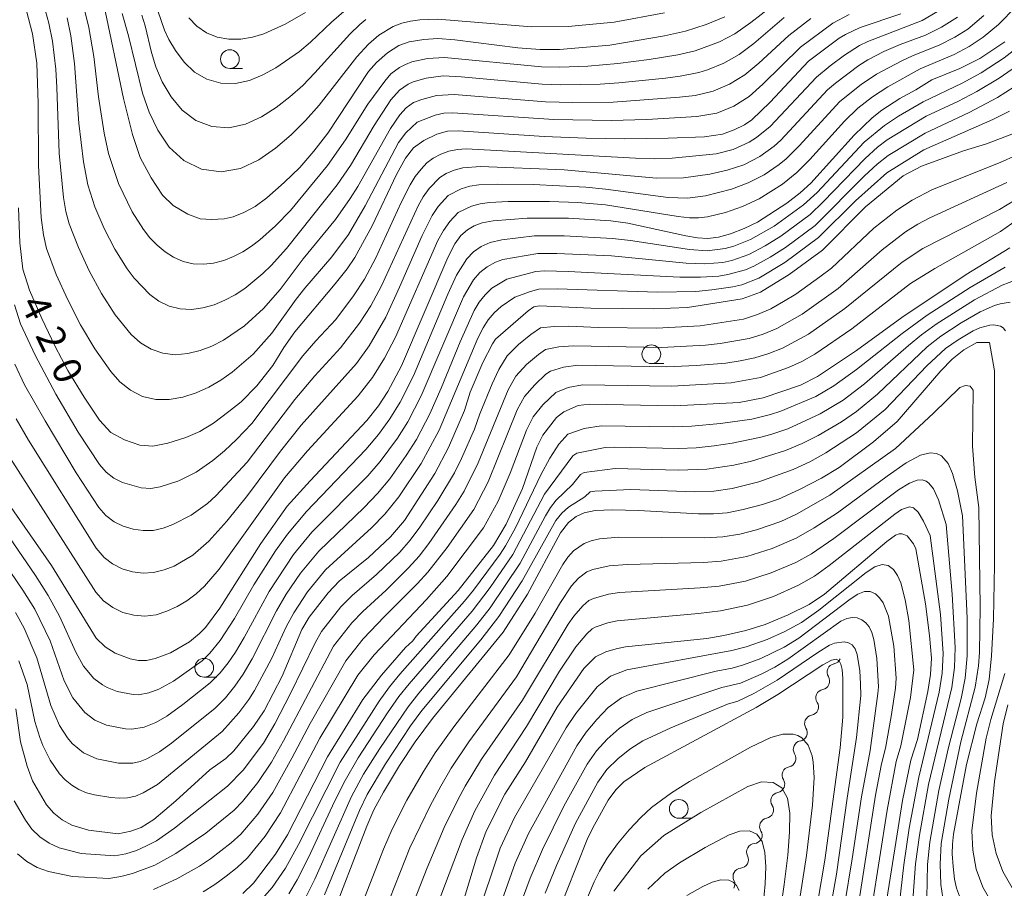
# Model space of a CAD drawing. Units: millimetres. Extents: x -66000 to -64000, y 21000 to 22500.
# Drawn here: x -65900 to -65768, y 21978 to 22094 of the extents above; entities that cross this region are included whole.
import ezdxf

# ---------------------------------------------------------------- set-up
doc = ezdxf.new("R2010")
doc.units = ezdxf.units.MM
for name, color, linetype, lineweight in [('510200_一条河川、細流', 7, 'Continuous', 15), ('633100_広葉樹林', 7, 'Continuous', 9), ('710100_等高線（計曲線）', 7, 'Continuous', 20), ('710107_等高線（計曲線）（注記）', 7, 'Continuous', 20), ('710200_等高線（主曲線）', 7, 'Continuous', 9)]:
    doc.layers.add(name, color=color, linetype=linetype, lineweight=lineweight)
doc.styles.add('Style-WORKING', font='txt')

msp = doc.modelspace()

# ---------------------------------------------------------------- linework, layer by layer
at = {"layer": '510200_一条河川、細流', "extrusion": (0, 0, -1)}
for centre, start, end in [((65791.08, 22009.54), 203.5911, 259.7614), ((65792.58, 22006.1), 147.4207, 203.5911), ((65792.58, 22006.1), 203.5911, 259.7614), ((65794.08, 22002.67), 203.5911, 259.7614), ((65794.08, 22002.67), 147.4207, 203.5911), ((65795.58, 21999.23), 147.4207, 203.5911), ((65795.58, 21999.23), 203.5911, 259.7614), ((65797.08, 21995.79), 147.4207, 203.5911), ((65797.08, 21995.79), 203.5911, 259.7614), ((65798.58, 21992.36), 203.5911, 259.7614), ((65798.58, 21992.36), 147.4207, 203.5911), ((65800.08, 21988.92), 147.4207, 203.5911), ((65800.08, 21988.92), 203.5911, 259.7614), ((65801.58, 21985.49), 147.4207, 203.5911), ((65801.6, 21985.56), 209.0546, 265.225), ((65803.42, 21982.28), 152.8842, 209.0546), ((65803.42, 21982.28), 209.0546, 265.225), ((65805.24, 21979.01), 152.8842, 209.0546)]:
    msp.add_arc(centre, 1.13, start, end, dxfattribs=at)
at = {"layer": '510200_一条河川、細流'}
for centre, start, end in [((-65790.67, 22007.32), 100.2893, 212.5285), ((-65792.17, 22003.88), 100.2893, 212.5285), ((-65793.67, 22000.45), 100.2893, 212.5285), ((-65795.18, 21997.01), 100.2893, 212.5285), ((-65796.68, 21993.57), 100.2893, 212.5285), ((-65798.18, 21990.14), 100.2893, 212.5285), ((-65799.68, 21986.7), 100.2893, 212.5285), ((-65801.41, 21983.31), 94.8258, 207.065), ((-65803.23, 21980.03), 94.8258, 207.065)]:
    msp.add_arc(centre, 1.13, start, end, dxfattribs=at)
at = {"layer": '633100_広葉樹林'}
for p, q in [((-65871.55, 22087.9), (-65869.88, 22087.9)), ((-65815.27, 22048.5), (-65813.6, 22048.5)), ((-65874.98, 22006.65), (-65873.31, 22006.65)), ((-65811.6, 21987.81), (-65809.93, 21987.81))]:
    msp.add_line(p, q, dxfattribs=at)
for centre in [(-65871.55, 22089.15), (-65815.27, 22049.75), (-65874.98, 22007.9), (-65811.6, 21989.06)]:
    msp.add_circle(centre, 1.25, dxfattribs=at)
at = {"layer": '710100_等高線（計曲線）', "flags": 128}
for points in [[(-65888.37, 22096.45), (-65885.76, 22083.91), (-65884.57, 22079.1), (-65883.52, 22076.04), (-65882.07, 22073.31), (-65880.53, 22070.97), (-65879.11, 22069.61), (-65877.18, 22068.46), (-65875.53, 22067.84), (-65874, 22067.73), (-65872.32, 22067.82), (-65871.12, 22068.08), (-65869.7, 22068.68), (-65868.18, 22069.49), (-65866.63, 22070.63), (-65864.3, 22072.68), (-65862.23, 22074.69), (-65860.35, 22076.86), (-65858.48, 22079.25), (-65853.02, 22087.48), (-65851.96, 22088.72), (-65850.5, 22089.97), (-65848.98, 22090.99), (-65847.59, 22091.47), (-65845.63, 22091.78), (-65843.79, 22091.89), (-65841.53, 22091.72), (-65833.08, 22090.67), (-65830.1, 22090.42), (-65827.53, 22090.44), (-65820.81, 22091), (-65813.51, 22092.24), (-65810.72, 22092.89), (-65807.94, 22093.79), (-65805.47, 22094.78)], [(-65781.97, 22095.19), (-65787.39, 22093.38), (-65789.36, 22092.46), (-65790.2, 22091.94), (-65794.27, 22088.88), (-65799.39, 22083.39), (-65801.85, 22081.05), (-65802.83, 22080.39), (-65804.2, 22079.69), (-65805.76, 22079.12), (-65808.18, 22078.79), (-65813, 22078.58), (-65818.79, 22078.5), (-65823.96, 22078.58), (-65829.56, 22078.82), (-65841.03, 22079.56), (-65842.48, 22079.52), (-65843.93, 22079.12), (-65845.66, 22078.3), (-65847.02, 22077.32), (-65848.08, 22075.92), (-65849.31, 22073.73), (-65852.56, 22066.88), (-65854.85, 22062.65), (-65855.87, 22061.16), (-65857.47, 22059.13), (-65862.88, 22052.75), (-65864.35, 22050.66), (-65865.82, 22048.26), (-65867.96, 22045.55), (-65870.04, 22043.41), (-65871.67, 22042.09), (-65873.76, 22040.56), (-65875.55, 22039.45), (-65877.45, 22038.63), (-65879.84, 22037.88), (-65881.85, 22037.48), (-65883.56, 22037.63), (-65885.61, 22038.31), (-65887.43, 22039.32), (-65888.95, 22040.96), (-65891.02, 22044.03), (-65893.18, 22047.6), (-65894.89, 22050.78), (-65896.67, 22054.51), (-65898.32, 22058.3), (-65899.21, 22061.13), (-65899.6, 22064.63), (-65899.79, 22069.29)], [(-65901.06, 22029.72), (-65895.39, 22021.54), (-65889.4, 22011.86), (-65888.21, 22010.68), (-65886.86, 22009.83), (-65884.88, 22009.08), (-65883.77, 22008.87), (-65882.7, 22008.88), (-65881.55, 22009.12), (-65879.49, 22009.87), (-65876.93, 22011.36), (-65875.6, 22012.47), (-65874.82, 22013.28), (-65872.9, 22015.84), (-65867.41, 22024.48), (-65863.89, 22029.48), (-65860.85, 22032.87), (-65853.27, 22040.91), (-65851.71, 22042.86), (-65850.45, 22044.8), (-65848.63, 22048.21), (-65842.46, 22062.68), (-65841.51, 22064.48), (-65840.69, 22065.61), (-65839.84, 22066.36), (-65838.93, 22066.91), (-65837.87, 22067.29), (-65836.4, 22067.55), (-65831.84, 22067.91), (-65826.35, 22067.93), (-65820.66, 22067.58), (-65818.39, 22067.26), (-65810.68, 22065.58), (-65809.11, 22065.3), (-65807.71, 22065.19), (-65806.32, 22065.36), (-65804.7, 22065.83), (-65802.89, 22066.53), (-65801.11, 22067.39), (-65797.19, 22069.91), (-65795.39, 22071.29), (-65793.95, 22072.58), (-65788.2, 22079), (-65785.79, 22081.32), (-65784.48, 22082.33), (-65782.08, 22083.89), (-65779.95, 22085.04), (-65777.8, 22086.38), (-65774.06, 22087.91), (-65771.41, 22089.24), (-65768.05, 22091.48)], [(-65765.61, 22079.7), (-65770.52, 22077.86), (-65773.59, 22076.89), (-65779.21, 22074.87), (-65781.62, 22073.59), (-65786.67, 22069.42), (-65792.43, 22063.66), (-65796.84, 22060.42), (-65800.68, 22058.06), (-65803.15, 22057.13), (-65810.44, 22056), (-65815, 22055.8), (-65823.36, 22055.92), (-65830.2, 22056.22), (-65830.97, 22056.1), (-65831.73, 22055.55), (-65836.06, 22051.76), (-65836.49, 22051.15), (-65837.75, 22048.64), (-65839.45, 22044.71), (-65840.24, 22042.22), (-65842.36, 22037.32), (-65844.18, 22033.82), (-65848.22, 22027.57), (-65850.08, 22025.38), (-65853.06, 22022.63), (-65856.95, 22019.44), (-65858.44, 22017.91), (-65860.97, 22014.67), (-65861.93, 22012.99), (-65864.59, 22006.77), (-65866.98, 22002.15), (-65868.38, 22000.04), (-65871.04, 21996.81), (-65872.11, 21995.79), (-65874.23, 21994.29), (-65878.78, 21990.12), (-65881.7, 21987.62), (-65883.4, 21986.59), (-65884.79, 21986.06), (-65886.49, 21985.74), (-65890.44, 21986.23), (-65892.66, 21986.86), (-65893.97, 21987.61), (-65895.06, 21988.5), (-65896.06, 21989.6), (-65897.89, 21992.82), (-65898.64, 21994.75), (-65899.5, 21997.99), (-65900.12, 22002.43)], [(-65767.38, 22063.97), (-65773.23, 22060.4), (-65781.8, 22054.64), (-65787.87, 22050.27), (-65793.06, 22046.79), (-65795.33, 22045.64), (-65800.34, 22043.93), (-65803.54, 22043.32), (-65812.18, 22042.88), (-65823.54, 22043.09), (-65825.04, 22042.93), (-65826.97, 22042.08), (-65827.92, 22041.32), (-65829.74, 22038.93), (-65830.55, 22037.34), (-65832.49, 22031.85), (-65834.64, 22027.05), (-65836.35, 22024.22), (-65841.07, 22018.22), (-65846.67, 22012.12), (-65847.11, 22011.51), (-65848.09, 22010.6), (-65851.31, 22006.92), (-65853.78, 22003.67), (-65858.52, 21996), (-65863.87, 21985.57), (-65865.44, 21982.99), (-65868.41, 21979.16), (-65869.84, 21977.78)], [(-65858.4, 21973.5), (-65853.24, 21986.77), (-65852.31, 21988.91), (-65851.05, 21991.28), (-65848.89, 21994.84), (-65846.81, 21998), (-65844.47, 22001.12), (-65835.04, 22012.63), (-65831.82, 22017.73), (-65827.41, 22025.91), (-65826.33, 22027.3), (-65825.32, 22028.07), (-65824.24, 22028.57), (-65822.79, 22028.87), (-65820.47, 22028.98), (-65816.99, 22028.9), (-65808.98, 22028.46), (-65806.96, 22028.46), (-65805.12, 22028.6), (-65803.02, 22029.01), (-65800.42, 22029.67), (-65798.28, 22030.4), (-65795.46, 22031.69), (-65792.53, 22033.19), (-65790.18, 22034.65), (-65785.59, 22038.05), (-65782.44, 22040.76), (-65776.62, 22047.54), (-65775.11, 22049.08), (-65773.53, 22050.36), (-65771.82, 22051.33), (-65770.11, 22051.33), (-65769.42, 22047.52), (-65769.43, 22021.64), (-65769.59, 22014.41), (-65769.83, 22009.5), (-65770.17, 22006.31), (-65770.7, 22003.9), (-65771.79, 22000.39), (-65773.2, 21995), (-65774.92, 21985.66), (-65775.07, 21984.36), (-65775.1, 21983.07), (-65774.97, 21981.35), (-65774.77, 21979.68), (-65774.5, 21978.47), (-65773.58, 21975.99)], [(-65785.15, 21968.58), (-65781.73, 21990.19), (-65780.6, 21995.56), (-65779.73, 21998.3), (-65778.33, 22004.71), (-65777.98, 22006.99), (-65777.85, 22009.16), (-65778.11, 22012.22), (-65778.66, 22016.43), (-65779.96, 22023.79), (-65780.25, 22024.46), (-65781.09, 22025.49), (-65781.75, 22025.79), (-65782.19, 22025.79), (-65782.67, 22025.62), (-65783.84, 22024.74), (-65792.14, 22017.72), (-65794.17, 22016.35), (-65797, 22014.98), (-65800.07, 22013.69), (-65802.66, 22012.87), (-65805.6, 22012.19), (-65807.85, 22011.82), (-65818.72, 22010.68), (-65819.95, 22010.44), (-65821.33, 22010.02), (-65822.73, 22009.36), (-65824.29, 22007.78), (-65827.83, 22002.63), (-65832.06, 21995.32), (-65834.85, 21991), (-65837.34, 21986.08), (-65838.61, 21982.5), (-65840.41, 21976.64)], [(-65793.03, 21976.7), (-65792.08, 21982.19), (-65790.07, 21997.2), (-65789.7, 22001.28), (-65789.7, 22006.45), (-65789.79, 22007.65), (-65789.95, 22008.39), (-65790.2, 22008.82), (-65790.59, 22009.03), (-65791.21, 22008.9), (-65792.36, 22008.27), (-65798.38, 22004.34), (-65801.29, 22002.59), (-65816.13, 21994.58), (-65818.92, 21992.68), (-65820.02, 21991.62), (-65821.02, 21990.21), (-65823.1, 21986.52), (-65823.84, 21984.99), (-65832.1, 21964.12)]]:
    msp.add_lwpolyline(points, dxfattribs=at)
at = {"layer": '710200_等高線（主曲線）', "flags": 128}
for points in [[(-65788.86, 22095.11), (-65791.02, 22093.96), (-65795.36, 22090.74), (-65800.38, 22085.79), (-65802.22, 22084.17), (-65804.27, 22082.86), (-65806.53, 22081.95), (-65809.17, 22081.49), (-65815.86, 22081.08), (-65820.63, 22080.94), (-65828.29, 22081.08), (-65841.76, 22082), (-65842.97, 22081.92), (-65844.13, 22081.66), (-65846.52, 22080.72), (-65848.06, 22079.3), (-65849.04, 22078), (-65853.47, 22069.56), (-65855.73, 22065.75), (-65857.92, 22062.76), (-65861.56, 22058.57), (-65862.71, 22057.1), (-65865.97, 22052.57), (-65868.42, 22049.78), (-65871.25, 22047.37), (-65872.77, 22046.29), (-65874.37, 22045.36), (-65876.07, 22044.6), (-65877.83, 22044.03), (-65879.64, 22043.69), (-65881.46, 22043.69), (-65883.22, 22044.13), (-65884.84, 22044.95), (-65886.26, 22046.07), (-65887.46, 22047.44), (-65889.57, 22050.49), (-65891.48, 22053.69), (-65893.2, 22057), (-65894.74, 22060.4), (-65896.03, 22063.88), (-65896.46, 22065.71), (-65896.75, 22068.02), (-65897.11, 22074.95), (-65897.14, 22083.22), (-65897.35, 22088.59), (-65897.9, 22092.53), (-65899.28, 22097.85)], [(-65797.86, 22097.27), (-65801.98, 22094.05), (-65804.12, 22092.55), (-65806.15, 22091.46), (-65809.41, 22090.26), (-65811.74, 22089.71), (-65815.57, 22089.1), (-65819.74, 22088.56), (-65823.73, 22088.23), (-65827.47, 22088.08), (-65829.92, 22088.13), (-65842.89, 22089.36), (-65845.18, 22089.22), (-65847.24, 22088.78), (-65848.12, 22088.45), (-65848.91, 22088.02), (-65850.05, 22087.18), (-65850.87, 22086.23), (-65853.13, 22083.15), (-65856.09, 22078.39), (-65858.51, 22074.96), (-65863.46, 22068.93), (-65865.44, 22066.89), (-65867.54, 22065.04), (-65868.66, 22064.19), (-65869.83, 22063.43), (-65871.08, 22062.8), (-65872.37, 22062.28), (-65873.72, 22061.93), (-65875.09, 22061.78), (-65876.47, 22061.84), (-65877.81, 22062.15), (-65879.06, 22062.7), (-65880.21, 22063.44), (-65881.27, 22064.31), (-65882.23, 22065.3), (-65883.1, 22066.39), (-65884.58, 22068.77), (-65886.43, 22072.54), (-65887.74, 22076.53), (-65888.32, 22079.27), (-65889.09, 22084.11), (-65889.73, 22089.51), (-65890.4, 22093.37), (-65891.04, 22096.11)], [(-65882.03, 22098.07), (-65880.28, 22093), (-65879.71, 22091.79), (-65878.81, 22090.29), (-65877.66, 22088.76), (-65876.28, 22087.43), (-65874.62, 22086.48), (-65872.76, 22085.96), (-65870.82, 22085.91), (-65868.93, 22086.31), (-65867.13, 22087.05), (-65865.43, 22087.98), (-65862.27, 22090.18), (-65860.8, 22091.43), (-65858, 22094.1), (-65855.37, 22096.34)], [(-65900.83, 22035.84), (-65889.46, 22018.01), (-65888.41, 22016.85), (-65887.2, 22015.95), (-65885.84, 22015.29), (-65884.38, 22014.9), (-65882.89, 22014.8), (-65881.41, 22014.98), (-65879.96, 22015.43), (-65878.58, 22016.07), (-65877.28, 22016.85), (-65876.06, 22017.75), (-65874.96, 22018.78), (-65872.98, 22021.07), (-65864.25, 22033.24), (-65861.2, 22036.84), (-65854.4, 22044.22), (-65852.52, 22046.65), (-65850.89, 22049.25), (-65849.44, 22052.01), (-65843.78, 22064.92), (-65843.04, 22066.26), (-65842.18, 22067.46), (-65841.05, 22068.67), (-65839.29, 22069.5), (-65838.11, 22069.82), (-65836.9, 22069.99), (-65834.4, 22070.15), (-65828.85, 22070.16), (-65825.07, 22070.01), (-65821.38, 22069.72), (-65811.69, 22068.13), (-65810.19, 22067.96), (-65808.97, 22067.95), (-65807.75, 22068.08), (-65805.37, 22068.66), (-65803.08, 22069.48), (-65800.88, 22070.52), (-65797.77, 22072.47), (-65795.85, 22074.01), (-65794.1, 22075.76), (-65789.48, 22080.89), (-65787.69, 22082.59), (-65785.75, 22084.11), (-65783.7, 22085.47), (-65779.38, 22087.84), (-65774.84, 22089.76), (-65772.82, 22090.82), (-65770.95, 22092.09), (-65768.89, 22093.77), (-65766.56, 22096.16)], [(-65900.32, 22056.34), (-65899.52, 22053.83), (-65897.57, 22049.63), (-65894.8, 22044.42), (-65891.8, 22039.36), (-65888.96, 22035.02), (-65888.06, 22034.02), (-65887.05, 22033.21), (-65885.9, 22032.62), (-65883.4, 22031.9), (-65882.12, 22031.84), (-65880.84, 22032.03), (-65878.37, 22032.87), (-65876.05, 22034), (-65873.81, 22035.57), (-65872.29, 22036.87), (-65870.66, 22038.35), (-65868.6, 22040.5), (-65861.8, 22049.55), (-65860.09, 22051.56), (-65857.4, 22054.4), (-65855.02, 22057.56), (-65853.59, 22059.77), (-65852.11, 22062.54), (-65848.69, 22070.01), (-65847.49, 22072.37), (-65846.8, 22073.48), (-65846.02, 22074.48), (-65845.23, 22075.29), (-65844.39, 22075.93), (-65843.4, 22076.47), (-65842.3, 22076.87), (-65841.15, 22077.1), (-65839.98, 22077.18), (-65817.37, 22075.92), (-65814.84, 22075.85), (-65812.47, 22075.92), (-65806.62, 22076.52), (-65804.36, 22077.09), (-65802.22, 22078.05), (-65801.21, 22078.67), (-65799.38, 22080.16), (-65793.19, 22086.75), (-65791.38, 22088.27), (-65789.48, 22089.68), (-65787.48, 22090.96), (-65786.35, 22091.52), (-65779.12, 22094.3), (-65776.28, 22095.96)], [(-65793.96, 22094.57), (-65796.91, 22092.32), (-65800.89, 22088.61), (-65802.8, 22087.05), (-65804.82, 22085.79), (-65807.03, 22084.86), (-65809.42, 22084.31), (-65811.52, 22084.07), (-65820.35, 22083.42), (-65825.75, 22083.34), (-65829.4, 22083.46), (-65841.58, 22084.44), (-65843.95, 22084.29), (-65845.91, 22083.77), (-65847.02, 22083.34), (-65847.99, 22082.63), (-65848.87, 22081.72), (-65850.12, 22079.9), (-65854.48, 22072.16), (-65855.47, 22070.54), (-65857.44, 22067.74), (-65861.77, 22062.5), (-65864.84, 22058.41), (-65867.08, 22055.84), (-65869.62, 22053.56), (-65872.42, 22051.62), (-65873.95, 22050.85), (-65875.54, 22050.25), (-65877.18, 22049.84), (-65878.85, 22049.69), (-65880.51, 22049.88), (-65882.08, 22050.44), (-65883.5, 22051.29), (-65884.74, 22052.39), (-65886.85, 22055.01), (-65888.7, 22057.88), (-65890.33, 22060.89), (-65891.77, 22063.99), (-65893, 22067.18), (-65893.45, 22068.82), (-65893.78, 22070.68), (-65894.35, 22076.6), (-65894.64, 22085.38), (-65894.81, 22087.8), (-65895.22, 22091.53), (-65895.71, 22093.97), (-65896.41, 22096.34)], [(-65774.38, 22094.76), (-65776.51, 22093.4), (-65778.64, 22092.36), (-65782.02, 22091.1), (-65784.22, 22090.15), (-65786.36, 22089.06), (-65787.54, 22088.3), (-65790.66, 22085.96), (-65791.72, 22085.03), (-65797.96, 22078.34), (-65798.85, 22077.53), (-65800.8, 22076.14), (-65802.92, 22075.06), (-65805.14, 22074.31), (-65807.44, 22073.8), (-65810.98, 22073.29), (-65814.57, 22073.28), (-65826.93, 22074.37), (-65838.07, 22074.81), (-65840.45, 22074.62), (-65841.59, 22074.32), (-65842.66, 22073.86), (-65843.51, 22073.35), (-65844.95, 22071.89), (-65845.74, 22070.78), (-65846.42, 22069.57), (-65851.29, 22058.9), (-65852.72, 22056.23), (-65854.22, 22053.89), (-65856.76, 22050.59), (-65860.2, 22046.89), (-65862.88, 22043.69), (-65869.24, 22035.33), (-65873.44, 22030.86), (-65874.55, 22029.84), (-65876.73, 22028.25), (-65879.17, 22027), (-65880.45, 22026.53), (-65881.79, 22026.24), (-65883.13, 22026.2), (-65884.47, 22026.42), (-65885.78, 22026.81), (-65887.01, 22027.4), (-65888.1, 22028.23), (-65889.06, 22029.27), (-65892.1, 22033.93), (-65896.24, 22040.84), (-65898.97, 22045.69), (-65900.28, 22048.42)], [(-65770.85, 22094.99), (-65773.01, 22093.17), (-65774.74, 22092.07), (-65776.85, 22091), (-65780.32, 22089.63), (-65781.91, 22088.89), (-65785.2, 22087.16), (-65787.25, 22085.78), (-65790.08, 22083.48), (-65795.52, 22077.56), (-65797.26, 22075.85), (-65798.2, 22075.08), (-65800.2, 22073.72), (-65802.34, 22072.62), (-65804.57, 22071.78), (-65808.05, 22070.89), (-65810.45, 22070.6), (-65813.01, 22070.69), (-65821.4, 22071.81), (-65824.01, 22072.06), (-65831.07, 22072.4), (-65835.86, 22072.48), (-65838.32, 22072.36), (-65839.52, 22072.17), (-65840.67, 22071.83), (-65842.4, 22070.93), (-65843.73, 22069.46), (-65844.54, 22068.27), (-65845.88, 22065.62), (-65848.89, 22058.69), (-65850.74, 22054.71), (-65852.95, 22050.89), (-65854.66, 22048.52), (-65862.03, 22040.29), (-65864.81, 22036.83), (-65869.18, 22030.91), (-65871.95, 22027.47), (-65874.35, 22024.78), (-65876.52, 22022.93), (-65879, 22021.48), (-65880.34, 22020.95), (-65881.73, 22020.6), (-65883.14, 22020.51), (-65884.56, 22020.69), (-65885.94, 22021.1), (-65887.22, 22021.75), (-65888.36, 22022.63), (-65889.42, 22023.88), (-65898.43, 22038.27), (-65900.1, 22041.13)], [(-65797.51, 22094.72), (-65801.58, 22091.24), (-65803.56, 22089.75), (-65805.59, 22088.59), (-65807.77, 22087.7), (-65808.91, 22087.37), (-65811.43, 22086.88), (-65813.37, 22086.63), (-65819.6, 22085.98), (-65822.12, 22085.83), (-65827.45, 22085.71), (-65829.85, 22085.8), (-65840.67, 22086.8), (-65843.06, 22086.9), (-65845.32, 22086.59), (-65847.09, 22086.1), (-65847.73, 22085.81), (-65848.89, 22085.01), (-65850.06, 22083.73), (-65852.3, 22080.31), (-65855.46, 22074.96), (-65857.22, 22072.39), (-65863.97, 22063.89), (-65866.04, 22061.59), (-65867.16, 22060.51), (-65869.57, 22058.54), (-65870.86, 22057.68), (-65872.23, 22056.95), (-65873.66, 22056.36), (-65875.15, 22055.94), (-65876.67, 22055.74), (-65878.19, 22055.81), (-65879.66, 22056.18), (-65881.02, 22056.84), (-65882.25, 22057.72), (-65884.35, 22059.91), (-65885.28, 22061.15), (-65886.91, 22063.8), (-65888.34, 22066.56), (-65889.57, 22069.42), (-65890.52, 22072.37), (-65891.11, 22075.42), (-65891.72, 22080.62), (-65892.29, 22088.55), (-65892.79, 22092.24), (-65893.3, 22094.68)], [(-65885.95, 22095.25), (-65885.09, 22092.24), (-65883.24, 22084.59), (-65882.35, 22082.09), (-65881.17, 22079.65), (-65879.66, 22077.41), (-65877.7, 22075.6), (-65875.33, 22074.44), (-65872.72, 22074.09), (-65870.12, 22074.56), (-65867.68, 22075.7), (-65865.44, 22077.25), (-65863.37, 22079.04), (-65861.44, 22080.96), (-65859.63, 22083.01), (-65854.58, 22089.47), (-65853.03, 22091.17), (-65851.68, 22092.36), (-65849.73, 22093.51), (-65848.59, 22093.93), (-65847.41, 22094.21), (-65846.2, 22094.39), (-65843.76, 22094.49), (-65831.28, 22093.45), (-65826.38, 22093.51), (-65820.22, 22094.1), (-65813.49, 22095.32)], [(-65883.32, 22095), (-65882.86, 22093.58), (-65882.04, 22090.02), (-65881.46, 22088.11), (-65880.58, 22086.1), (-65879.4, 22084.11), (-65877.94, 22082.34), (-65876.11, 22080.97), (-65873.98, 22080.17), (-65871.7, 22080), (-65869.46, 22080.47), (-65867.35, 22081.44), (-65865.39, 22082.69), (-65863.55, 22084.11), (-65861.82, 22085.65), (-65860.19, 22087.3), (-65855.54, 22092.5), (-65854.19, 22093.79), (-65853.41, 22094.43)], [(-65877.05, 22094.66), (-65875.95, 22093.57), (-65874.68, 22092.68), (-65873.23, 22092.1), (-65871.67, 22091.81), (-65870.08, 22091.8), (-65868.52, 22092.07), (-65867.01, 22092.54), (-65864.15, 22093.8), (-65861.47, 22095.39)], [(-65902.74, 22027.84), (-65897.51, 22020.22), (-65895.81, 22017.55), (-65894.32, 22014.78), (-65892.13, 22010), (-65891.1, 22008.11), (-65889.72, 22006.47), (-65888.57, 22005.6), (-65887.95, 22005.25), (-65886.61, 22004.73), (-65884.48, 22004.31), (-65883.77, 22004.29), (-65882.36, 22004.54), (-65881.02, 22005.04), (-65879.06, 22006.11), (-65875.26, 22008.84), (-65874.23, 22009.85), (-65872.84, 22011.52), (-65870.92, 22014.47), (-65868.36, 22018.95), (-65865.44, 22023.49), (-65863.86, 22025.73), (-65861.31, 22028.77), (-65853.4, 22037.03), (-65851.72, 22039.02), (-65850.17, 22041.12), (-65848.81, 22043.35), (-65847.01, 22046.88), (-65842.43, 22057.78), (-65841.27, 22060.29), (-65839.91, 22062.5), (-65839.02, 22063.42), (-65837.98, 22064.15), (-65836.77, 22064.67), (-65835.24, 22065.02), (-65830.86, 22065.56), (-65826.9, 22065.56), (-65820.45, 22065.22), (-65818.05, 22064.95), (-65810.19, 22063.72), (-65807.8, 22063.57), (-65805.42, 22063.86), (-65804.25, 22064.18), (-65802.01, 22065.08), (-65798.85, 22066.87), (-65794.93, 22069.71), (-65793.14, 22071.34), (-65786.84, 22078.05), (-65784.12, 22080.29), (-65782.25, 22081.53), (-65778.95, 22083.45), (-65773.77, 22085.96), (-65771.24, 22087.3), (-65768.15, 22089.32), (-65765.74, 22091.2)], [(-65904.89, 22026.58), (-65899.2, 22018.27), (-65897.59, 22015.7), (-65895.57, 22011.47), (-65893.68, 22006.15), (-65892.53, 22003.88), (-65890.93, 22001.92), (-65889.57, 22000.92), (-65888.01, 22000.24), (-65885.51, 21999.73), (-65884.66, 21999.68), (-65883, 21999.95), (-65881.44, 22000.59), (-65879.99, 22001.45), (-65877.83, 22003.01), (-65874.17, 22005.89), (-65872.87, 22007.24), (-65871.79, 22008.57), (-65870.82, 22009.98), (-65869.66, 22011.95), (-65866.32, 22018.09), (-65863.07, 22023.02), (-65860.61, 22026), (-65853.15, 22033.5), (-65851.46, 22035.45), (-65849.15, 22038.56), (-65847.79, 22040.75), (-65845.99, 22044.2), (-65840.36, 22057.42), (-65839.01, 22059.7), (-65838.17, 22060.65), (-65837.17, 22061.44), (-65836.09, 22062.04), (-65835.1, 22062.42), (-65830.43, 22063.21), (-65827.91, 22063.22), (-65820.59, 22062.9), (-65810.61, 22061.91), (-65808.12, 22061.82), (-65805.71, 22062.02), (-65804.52, 22062.28), (-65802.23, 22063.09), (-65800.06, 22064.21), (-65797.99, 22065.5), (-65794.07, 22068.41), (-65792.3, 22070.08), (-65786.73, 22075.89), (-65785.06, 22077.38), (-65783.77, 22078.36), (-65778.55, 22081.52), (-65774.35, 22083.49), (-65771.79, 22084.82), (-65768.83, 22086.6), (-65766.5, 22088.23)], [(-65900.2, 22015.28), (-65899.04, 22013.2), (-65897.31, 22009.21), (-65895.48, 22002.86), (-65894.3, 22000.18), (-65893.22, 21998.54), (-65892.6, 21997.8), (-65891.1, 21996.55), (-65889.33, 21995.72), (-65886.44, 21995.14), (-65884.49, 21995.15), (-65883.55, 21995.37), (-65882.64, 21995.72), (-65880.93, 21996.67), (-65879.35, 21997.81), (-65873.53, 22002.49), (-65872.15, 22003.9), (-65870.9, 22005.43), (-65869.77, 22007.04), (-65868.59, 22009.07), (-65865.32, 22015.49), (-65864.04, 22017.71), (-65862.13, 22020.52), (-65859.69, 22023.47), (-65853.6, 22029.29), (-65851.84, 22031.14), (-65850.21, 22033.1), (-65847.99, 22036.22), (-65846.64, 22038.38), (-65844.85, 22041.79), (-65843.33, 22045.22), (-65840.8, 22051.43), (-65838.92, 22055.61), (-65838.25, 22056.7), (-65837.47, 22057.7), (-65836.55, 22058.56), (-65834.56, 22059.79), (-65830.71, 22060.79), (-65829.51, 22060.88), (-65826.39, 22060.81), (-65811.45, 22060.02), (-65808.7, 22060.02), (-65806.27, 22060.19), (-65805.06, 22060.38), (-65802.7, 22061.03), (-65801.57, 22061.51), (-65799.41, 22062.69), (-65797.34, 22064.01), (-65793.4, 22066.96), (-65786.82, 22073.58), (-65785.1, 22075.13), (-65783.64, 22076.27), (-65778.71, 22079.27), (-65772.83, 22082.03), (-65769.05, 22084.04), (-65766.81, 22085.44)], [(-65899.75, 22008.8), (-65898.64, 22005.64), (-65897.59, 22000.74), (-65896.94, 21998.58), (-65896.55, 21997.53), (-65895.54, 21995.55), (-65894.29, 21993.72), (-65893.53, 21992.92), (-65892.67, 21992.23), (-65891.72, 21991.65), (-65890.7, 21991.22), (-65889.63, 21990.93), (-65887.43, 21990.56), (-65886.32, 21990.47), (-65885.22, 21990.53), (-65884.14, 21990.77), (-65883.12, 21991.18), (-65881.2, 21992.29), (-65872.6, 21999.37), (-65870.36, 22001.86), (-65869, 22003.66), (-65868.26, 22004.84), (-65865.98, 22009.11), (-65864.03, 22013.36), (-65863.03, 22015.24), (-65861.19, 22018.04), (-65858.78, 22020.97), (-65852.65, 22026.58), (-65850.87, 22028.4), (-65848.99, 22030.73), (-65846.01, 22035.15), (-65843.59, 22039.63), (-65838.43, 22051.9), (-65837.73, 22053.27), (-65837.04, 22054.33), (-65836.24, 22055.28), (-65835.32, 22056.13), (-65833.5, 22057.35), (-65831.41, 22058.15), (-65830.29, 22058.45), (-65827.83, 22058.5), (-65814.44, 22058.04), (-65809.31, 22058.14), (-65807.17, 22058.33), (-65804.4, 22058.74), (-65803.2, 22059.03), (-65800.9, 22059.93), (-65797.44, 22062.02), (-65792.95, 22065.34), (-65787.99, 22070.24), (-65783.84, 22073.96), (-65778.88, 22077.02), (-65769.67, 22081.08), (-65767.42, 22082.22)], [(-65900.38, 21990.13), (-65898.85, 21987.54), (-65897.99, 21986.34), (-65896.91, 21985.31), (-65895.68, 21984.46), (-65894.34, 21983.85), (-65891.43, 21983.12), (-65886.93, 21982.78), (-65885.45, 21983.04), (-65884.01, 21983.49), (-65882.67, 21984.11), (-65881.37, 21984.8), (-65878.93, 21986.48), (-65871.89, 21992.09), (-65869.77, 21994.22), (-65867.08, 21997.84), (-65865.54, 22000.42), (-65863.45, 22004.44), (-65860.18, 22011.21), (-65859.32, 22012.74), (-65856.74, 22016.01), (-65855.24, 22017.54), (-65851.99, 22020.36), (-65848.87, 22023.31), (-65847.46, 22024.94), (-65846.18, 22026.67), (-65843.78, 22030.24), (-65841.57, 22033.92), (-65840.61, 22035.84), (-65838.87, 22039.77), (-65838.18, 22041.81), (-65836.53, 22045.78), (-65835.62, 22047.73), (-65834.51, 22049.56), (-65832.99, 22051.07), (-65831.35, 22052.38), (-65830.09, 22053.26), (-65828.23, 22053.46), (-65826.3, 22053.5), (-65822.39, 22053.34), (-65814.58, 22053.23), (-65808.74, 22053.56), (-65802.95, 22054.45), (-65801.1, 22055.04), (-65799.31, 22055.81), (-65797.62, 22056.78), (-65795.95, 22057.79), (-65792.78, 22060.07), (-65791.23, 22061.25), (-65785.54, 22066.57), (-65782.49, 22068.99), (-65780.43, 22070.32), (-65777.72, 22071.76), (-65768.67, 22075.33), (-65766.52, 22076.32)], [(-65767.78, 22072.67), (-65778.06, 22067.98), (-65779.69, 22067.11), (-65781.32, 22066.08), (-65784.43, 22063.7), (-65790.33, 22058.55), (-65795.11, 22055.12), (-65798.52, 22053.19), (-65800.34, 22052.45), (-65802.2, 22051.85), (-65806.07, 22051.19), (-65808.02, 22050.97), (-65813.9, 22050.64), (-65825.68, 22050.89), (-65827.61, 22050.74), (-65829.41, 22050.39), (-65830.35, 22049.73), (-65831.92, 22048.38), (-65833.35, 22046.84), (-65834.4, 22045.02), (-65838.39, 22035.25), (-65840.28, 22031.47), (-65841.38, 22029.68), (-65844.98, 22024.47), (-65846.28, 22022.81), (-65847.68, 22021.22), (-65850.69, 22018.26), (-65853.79, 22015.41), (-65855.25, 22013.89), (-65857.7, 22010.79), (-65864.4, 21998.12), (-65866.01, 21995.29), (-65867.82, 21992.59), (-65869.86, 21990.05), (-65871, 21988.9), (-65874.78, 21985.82), (-65878.77, 21983.09), (-65881.56, 21981.54), (-65884.54, 21980.42), (-65886.11, 21980.02), (-65887.71, 21979.76), (-65892.58, 21980.04), (-65895.76, 21980.7), (-65897.27, 21981.22), (-65898.66, 21982.02), (-65899.9, 21983.05)], [(-65875.14, 21977.98), (-65873.54, 21978.94), (-65872.04, 21980.07), (-65870.56, 21981.22), (-65869.2, 21982.51), (-65866.83, 21985.41), (-65864.78, 21988.54), (-65859.52, 21998.49), (-65854.45, 22006.89), (-65852.27, 22009.64), (-65845.29, 22017.03), (-65842.59, 22020.08), (-65837.7, 22026.59), (-65835.73, 22030.15), (-65834.12, 22033.89), (-65831.95, 22039.6), (-65831.03, 22041.41), (-65829.77, 22042.99), (-65828.04, 22044.64), (-65826.37, 22045.3), (-65824.46, 22045.67), (-65812.53, 22045.48), (-65804.6, 22045.93), (-65800.7, 22046.66), (-65796.95, 22047.97), (-65795.15, 22048.8), (-65793.42, 22049.78), (-65788.51, 22053.16), (-65780.65, 22059.18), (-65777.42, 22061.18), (-65768.65, 22066.14), (-65761.85, 22070.93)], [(-65766.73, 22070.3), (-65768.78, 22069.07), (-65779.03, 22063.88), (-65781.77, 22062.05), (-65789.42, 22055.86), (-65794.26, 22052.45), (-65797.73, 22050.58), (-65799.57, 22049.87), (-65801.45, 22049.26), (-65803.39, 22048.88), (-65805.33, 22048.56), (-65809.27, 22048.24), (-65813.22, 22048.06), (-65825.07, 22048.28), (-65826.99, 22048.02), (-65828.72, 22047.51), (-65829.35, 22047.08), (-65830.84, 22045.69), (-65832.19, 22044.12), (-65833.17, 22042.31), (-65837.06, 22032.7), (-65838.99, 22029.03), (-65842.55, 22023.94), (-65845.1, 22020.68), (-65846.48, 22019.13), (-65850.9, 22014.76), (-65853.76, 22011.76), (-65856.07, 22008.84), (-65860.83, 22000.47), (-65863.26, 21995.81), (-65865.83, 21991.23), (-65867.81, 21988.34), (-65870.1, 21985.7), (-65871.4, 21984.54), (-65874.16, 21982.38), (-65875.62, 21981.43), (-65878.62, 21979.7), (-65881.76, 21978.28)], [(-65867.95, 21976.26), (-65865.92, 21978.58), (-65864.14, 21981.13), (-65862.39, 21984.28), (-65856.84, 21995.3), (-65851.62, 22003.43), (-65850.23, 22005.35), (-65848.85, 22007.02), (-65840.24, 22016.77), (-65839.01, 22018.27), (-65835.47, 22023.05), (-65834.73, 22024.17), (-65833.41, 22026.57), (-65830.03, 22033.66), (-65828.82, 22035.9), (-65827.63, 22037.73), (-65826.41, 22039.06), (-65824.24, 22039.82), (-65821.96, 22040.19), (-65812.32, 22040.05), (-65809.9, 22040.15), (-65806.01, 22040.52), (-65801.83, 22041.09), (-65799.35, 22041.7), (-65797.96, 22042.17), (-65793.3, 22044.13), (-65790.9, 22045.55), (-65787.87, 22047.71), (-65781.76, 22052.54), (-65778.43, 22054.98), (-65772.69, 22058.66), (-65768, 22061.39)], [(-65766.54, 22059.68), (-65768.4, 22058.97), (-65772.12, 22057), (-65777.25, 22053.75), (-65779.17, 22052.33), (-65780.92, 22050.93), (-65786.82, 22045.78), (-65789.67, 22043.63), (-65792.73, 22041.8), (-65797.02, 22039.81), (-65799.3, 22039.03), (-65800.83, 22038.63), (-65804.47, 22037.88), (-65806.89, 22037.51), (-65809.26, 22037.26), (-65811.64, 22037.17), (-65820.2, 22037.36), (-65821.42, 22037.3), (-65825.21, 22036.56), (-65825.74, 22036.21), (-65829.52, 22031.05), (-65833.77, 22023.01), (-65836.79, 22018.6), (-65839.21, 22015.45), (-65847.59, 22005.76), (-65848.97, 22004.04), (-65850.52, 22001.86), (-65854.44, 21995.85), (-65856.17, 21992.84), (-65857.59, 21990.02), (-65861, 21982.65), (-65862.55, 21979.6), (-65863.7, 21977.73)], [(-65767.34, 22056.71), (-65768.68, 22056.48), (-65769.46, 22056.24), (-65771.35, 22055.4), (-65773.89, 22053.93), (-65776.59, 22052.17), (-65778.41, 22050.72), (-65785.08, 22044.4), (-65787.89, 22042.11), (-65789.88, 22040.73), (-65792.99, 22038.91), (-65795.13, 22037.82), (-65797.35, 22036.89), (-65801.91, 22035.47), (-65804.26, 22034.95), (-65807.84, 22034.41), (-65811.68, 22034.28), (-65820.1, 22034.48), (-65824.22, 22033.98), (-65824.71, 22033.71), (-65825.81, 22032.36), (-65827.99, 22030.25), (-65828.73, 22029.27), (-65829.42, 22028.16), (-65832.8, 22021.85), (-65836.77, 22015.89), (-65838.57, 22013.61), (-65846.33, 22004.49), (-65847.76, 22002.67), (-65851.53, 21997.13), (-65853.69, 21993.71), (-65855.31, 21990.7), (-65860.21, 21979.67), (-65861.63, 21976.83)], [(-65858.92, 21977.58), (-65854.26, 21988.83), (-65853.2, 21990.97), (-65850.78, 21995.09), (-65847.42, 22000.13), (-65845.9, 22002.18), (-65838.02, 22011.64), (-65835.62, 22014.72), (-65832.53, 22019.49), (-65828.02, 22027.55), (-65827.24, 22028.52), (-65826.35, 22029.33), (-65824.15, 22030.71), (-65823.45, 22031.37), (-65822.81, 22031.48), (-65818.01, 22031.68), (-65809.45, 22031.38), (-65806.92, 22031.49), (-65804.49, 22031.85), (-65800.91, 22032.7), (-65796.33, 22034.38), (-65794.12, 22035.41), (-65791.97, 22036.59), (-65787.87, 22039.27), (-65784.05, 22042.36), (-65778.47, 22048.21), (-65775.99, 22050.5), (-65774.3, 22051.68), (-65772.3, 22052.86), (-65771.42, 22053.26), (-65770.08, 22053.64), (-65769.54, 22053.67), (-65768.66, 22053.49), (-65768.29, 22053.26), (-65767.96, 22052.88)], [(-65855.39, 21972.5), (-65851.05, 21983.66), (-65849.9, 21986.34), (-65847.9, 21990.24), (-65845.71, 21994.04), (-65844.13, 21996.52), (-65841.64, 22000.01), (-65834.24, 22009.6), (-65830.78, 22015.18), (-65827.08, 22021.68), (-65826.44, 22022.64), (-65825.67, 22023.49), (-65824.23, 22024.5), (-65823.29, 22024.85), (-65822.21, 22025.09), (-65819.63, 22025.31), (-65808.12, 22025.24), (-65805.72, 22025.39), (-65803.46, 22025.75), (-65801.24, 22026.31), (-65797.98, 22027.42), (-65795.88, 22028.38), (-65791.43, 22030.92), (-65782.65, 22037.16), (-65777.57, 22041.89), (-65774.09, 22045.29), (-65773.3, 22045.6), (-65772.69, 22045.47), (-65772.29, 22044.94), (-65772.37, 22037.47), (-65772.08, 22033.34), (-65771.55, 22029.3), (-65771.36, 22016), (-65771.45, 22009.93), (-65771.58, 22008.14), (-65772.01, 22005.29), (-65773.93, 21997.99), (-65775.56, 21990.35), (-65776.57, 21984.42), (-65776.71, 21981.68), (-65776.61, 21978.95), (-65776.22, 21976.29)], [(-65778.46, 21977.19), (-65778.38, 21981.65), (-65778.08, 21984.63), (-65776.87, 21991.5), (-65775.64, 21997.07), (-65773.9, 22003.78), (-65773.37, 22006.5), (-65773.09, 22009.51), (-65773.1, 22014.52), (-65773.71, 22028.16), (-65774.38, 22031.5), (-65775.04, 22033.84), (-65775.64, 22035.17), (-65776.54, 22036.18), (-65777.18, 22036.51), (-65778.05, 22036.6), (-65779.32, 22036.26), (-65781.22, 22035.24), (-65783.79, 22033.47), (-65790.4, 22028.6), (-65793.51, 22026.57), (-65795.93, 22025.19), (-65799.15, 22023.8), (-65802.5, 22022.76), (-65805.95, 22022.13), (-65808.28, 22021.94), (-65818.46, 22021.7), (-65820.91, 22021.51), (-65823.08, 22021.03), (-65823.89, 22020.69), (-65825.01, 22019.87), (-65825.95, 22018.82), (-65827.41, 22016.59), (-65833.29, 22006.69), (-65839.64, 21998), (-65841.99, 21994.5), (-65843.4, 21992.08), (-65844.78, 21989.54), (-65847.53, 21983.84), (-65852.87, 21970.31)], [(-65780.35, 21976.88), (-65779.98, 21981.71), (-65779.45, 21985.54), (-65778.24, 21992.31), (-65775.14, 22005.27), (-65774.78, 22007.92), (-65774.69, 22010.6), (-65775.08, 22017.72), (-65775.91, 22027.04), (-65776.94, 22030.33), (-65777.6, 22031.8), (-65778.19, 22032.55), (-65778.58, 22032.82), (-65779.08, 22032.98), (-65779.78, 22032.94), (-65780.79, 22032.56), (-65782.27, 22031.65), (-65790.9, 22025.16), (-65793.89, 22023.12), (-65795.97, 22021.96), (-65799.27, 22020.55), (-65802.69, 22019.47), (-65806.21, 22018.81), (-65808.74, 22018.56), (-65819.5, 22017.94), (-65820.98, 22017.73), (-65823, 22017.15), (-65823.6, 22016.86), (-65824.43, 22016.17), (-65825.63, 22014.78), (-65826.38, 22013.7), (-65832.48, 22003.59), (-65837.96, 21995.68), (-65840.15, 21992.09), (-65841.13, 21990.27), (-65842.92, 21986.56), (-65845.22, 21981.18), (-65850.14, 21968.58)], [(-65782.6, 21972.18), (-65781.57, 21981.57), (-65780.82, 21986.47), (-65779.56, 21993.28), (-65776.83, 22004.64), (-65776.43, 22007.19), (-65776.31, 22009.78), (-65776.67, 22015.02), (-65778.03, 22025.55), (-65778.91, 22027.47), (-65779.65, 22028.68), (-65780.25, 22029.24), (-65780.81, 22029.39), (-65781.86, 22029.01), (-65782.77, 22028.41), (-65791.51, 22021.53), (-65793.5, 22020.13), (-65795.61, 22018.91), (-65798.97, 22017.43), (-65802.44, 22016.27), (-65806.02, 22015.51), (-65808.99, 22015.15), (-65819.81, 22014.17), (-65821.06, 22013.89), (-65822.78, 22013.3), (-65823.15, 22013.1), (-65823.9, 22012.42), (-65825.35, 22010.71), (-65827.54, 22007.42), (-65831.92, 22000.07), (-65836.22, 21993.55), (-65838.85, 21988.81), (-65840.53, 21984.96), (-65846.7, 21968.62)], [(-65838.68, 21974.24), (-65835.47, 21983.79), (-65833.52, 21987.91), (-65826.63, 21999.87), (-65825.35, 22001.79), (-65822.49, 22005.36), (-65820.7, 22006.76), (-65818.56, 22007.6), (-65804.54, 22010.18), (-65802.6, 22010.68), (-65799.82, 22011.67), (-65797.45, 22012.73), (-65795.2, 22013.96), (-65792.89, 22015.57), (-65786.57, 22020.6), (-65785.41, 22021.36), (-65784.45, 22021.68), (-65783.64, 22021.53), (-65782.95, 22021), (-65782.4, 22020.21), (-65781.97, 22019.24), (-65781.35, 22016.96), (-65780.87, 22014.19), (-65780.23, 22007.64), (-65780.66, 22003.91), (-65781.93, 21997.46), (-65782.55, 21995.36), (-65783.79, 21988.9), (-65785.83, 21975.88)], [(-65837.4, 21970.62), (-65833.46, 21981.8), (-65831.66, 21985.77), (-65825.23, 21997.46), (-65823.97, 21999.3), (-65822.56, 22001), (-65821.03, 22002.57), (-65819.26, 22003.88), (-65817.22, 22004.76), (-65806.59, 22007.42), (-65804.47, 22007.86), (-65802.97, 22008.27), (-65800.65, 22009.13), (-65797.54, 22010.65), (-65795.56, 22011.86), (-65788.73, 22017.05), (-65787.68, 22017.74), (-65786.8, 22018.09), (-65786.03, 22018.08), (-65785.35, 22017.77), (-65784.78, 22017.25), (-65784.3, 22016.57), (-65783.58, 22014.79), (-65782.9, 22010.76), (-65782.58, 22006.5), (-65782.68, 22005.16), (-65783.25, 22001.38), (-65784, 21997.16), (-65784.53, 21995.09), (-65785.32, 21990.87), (-65787.64, 21976.03)], [(-65836.22, 21966.93), (-65831.46, 21979.81), (-65829.8, 21983.63), (-65826.96, 21989.4), (-65823.83, 21995.04), (-65822.6, 21996.8), (-65821.15, 21998.37), (-65819.58, 21999.79), (-65817.82, 22001), (-65815.88, 22001.91), (-65805.84, 22005.24), (-65803.34, 22005.85), (-65800.58, 22007.04), (-65798.77, 22007.98), (-65797.02, 22009.05), (-65789.94, 22014.12), (-65789.15, 22014.49), (-65788.42, 22014.62), (-65787.76, 22014.54), (-65787.16, 22014.3), (-65786.62, 22013.91), (-65786.17, 22013.36), (-65785.82, 22012.61), (-65785.55, 22011.67), (-65785.17, 22009.12), (-65784.93, 22005.35), (-65785, 22004.46), (-65786.06, 21996.85), (-65787.22, 21990.68), (-65788.43, 21982.38), (-65789.46, 21976.17)], [(-65829.45, 21977.82), (-65827.94, 21981.49), (-65825.41, 21987.16), (-65822.42, 21992.62), (-65821.22, 21994.31), (-65819.74, 21995.75), (-65818.12, 21997.01), (-65816.39, 21998.13), (-65812.66, 21999.89), (-65805.09, 22003.05), (-65803.71, 22003.44), (-65801.56, 22004.46), (-65798.48, 22006.23), (-65793.05, 22009.95), (-65791.49, 22010.9), (-65790.81, 22011.16), (-65789.53, 22011.34), (-65788.94, 22011.24), (-65788.43, 22010.96), (-65788.05, 22010.44), (-65787.77, 22009.68), (-65787.44, 22007.48), (-65787.34, 22005.77), (-65787.28, 22004.21), (-65787.85, 21998.58), (-65789.12, 21990.49), (-65790.55, 21980.35), (-65791.27, 21976.32)], [(-65768.06, 22007.15), (-65769.91, 22001.01), (-65770.55, 21998.48), (-65771.83, 21991.14), (-65772.45, 21986.13), (-65772.35, 21983.54), (-65771.89, 21981.02), (-65771.02, 21978.62), (-65769.76, 21976.44)], [(-65767.1, 21978.51), (-65768.32, 21980.71), (-65769.21, 21983.09), (-65769.73, 21985.57), (-65769.87, 21988.12), (-65769.44, 21992.72), (-65768.27, 22000.4), (-65767.66, 22002.96)], [(-65795.92, 21973.98), (-65794.55, 21982.84), (-65793.74, 21989.55), (-65793.54, 21993.26), (-65793.65, 21995.28), (-65793.8, 21996.15), (-65794.33, 21997.56), (-65795.18, 21998.53), (-65795.71, 21998.84), (-65796.31, 21999.03), (-65797.7, 21999.05), (-65799.31, 21998.6), (-65802.01, 21997.31), (-65810.16, 21992.7), (-65812.56, 21991.22), (-65815.23, 21989.23), (-65816.69, 21987.9), (-65818.23, 21986.27), (-65819.78, 21984.38), (-65821.17, 21982.46), (-65822.2, 21980.75), (-65822.9, 21979.33), (-65829.04, 21964.87)], [(-65820.27, 21978.08), (-65816.66, 21982.81), (-65813.62, 21985.5), (-65808.65, 21988.56), (-65802.36, 21992.04), (-65800.54, 21992.65), (-65799, 21992.6), (-65797.82, 21991.86), (-65797.09, 21990.48), (-65796.78, 21988.48), (-65796.8, 21985.94), (-65797.03, 21982.89), (-65797.51, 21978.98), (-65798.4, 21972.8)], [(-65800.33, 21976.22), (-65800.05, 21979.06), (-65799.97, 21981.34), (-65800.09, 21983.23), (-65800.46, 21984.69), (-65801.16, 21985.66), (-65802.17, 21986.13), (-65803.44, 21986.1), (-65804.89, 21985.61), (-65808.08, 21983.9), (-65811.5, 21981.85), (-65813.46, 21980.49), (-65815.73, 21978.34)], [(-65803.52, 21978.18), (-65803.88, 21978.84), (-65804.35, 21979.29), (-65804.93, 21979.55), (-65805.97, 21979.59), (-65807.14, 21979.27), (-65808.39, 21978.7), (-65810.54, 21977.49)]]:
    msp.add_lwpolyline(points, dxfattribs=at)

# ---------------------------------------------------------------- texts
at = {"layer": '710107_等高線（計曲線）（注記）', "style": 'Style-WORKING'}
for s, p in [('4', (-65899.61, 22056.51)), ('2', (-65897.59, 22052.28)), ('0', (-65895.57, 22048.05))]:
    msp.add_text(s, height=3.75, rotation=295.511, dxfattribs=at).set_placement(p)

doc.saveas('drawing.dxf')
